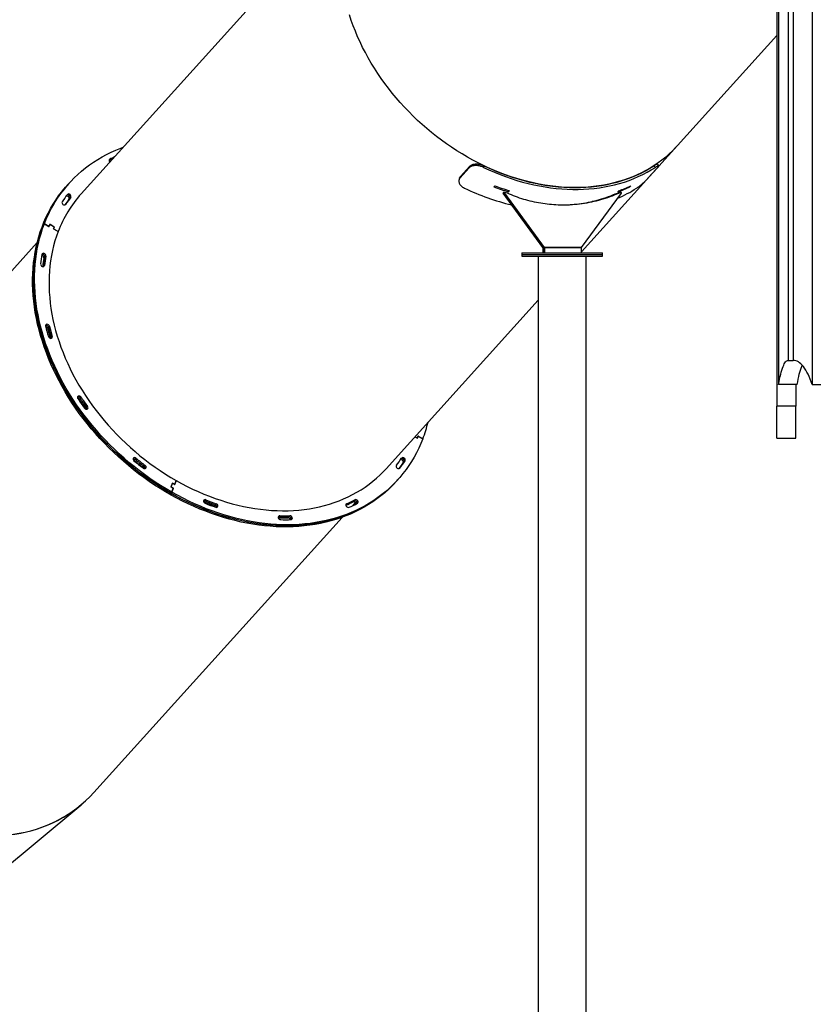
# Model space of a CAD drawing. Units: millimetres. Extents: x 32707 to 82790, y 23395 to 49530.
# Drawn here: x 53129 to 54611, y 43305 to 45138 of the extents above; entities that cross this region are included whole.
import ezdxf

# ---------------------------------------------------------------- set-up
doc = ezdxf.new("R2010")
doc.units = ezdxf.units.MM
doc.header["$PDSIZE"] = -1
doc.layers.add('размер', color=92, linetype='Continuous', lineweight=15)
doc.dimstyles.new('Размер М1.1', dxfattribs={"dimtxt": 300, "dimasz": 200, "dimexe": 1, "dimexo": 1, "dimgap": 50, "dimtad": 1, "dimdec": 0, "dimzin": 0, "dimtxsty": 'Standard', "dimcen": 2.5, "dimazin": 0, "dimtfac": 1, "dimtmove": 0, "dimatfit": 3, "dimfxl": 1, "dimtzin": 0, "dimarcsym": 0})

# ---------------------------------------------------------------- blocks, each defined once
blk = doc.blocks.new('*D168')
at = {"layer": 'Defpoints', "color": 0, "transparency": 16777216}
for p in [(55347.6, 49526.8), (49919.1, 42908.7), (53059.6, 42908.7)]:
    blk.add_point(p, dxfattribs=at)
at = {"layer": 'размер', "color": 0, "lineweight": -2, "transparency": 16777216}
for p, q in [((55346.6, 49526.8), (49918.1, 49526.8)), ((49919.1, 49326.8), (49919.1, 43108.7)), ((53058.6, 42908.7), (49918.1, 42908.7))]:
    blk.add_line(p, q, dxfattribs=at)
at = {"layer": 'размер', "color": 0, "transparency": 16777216}
for points in [[(49885.8, 49326.8), (49952.5, 49326.8), (49919.1, 49526.8)], [(49885.8, 43108.7), (49952.5, 43108.7), (49919.1, 42908.7)]]:
    blk.add_solid(points, dxfattribs=at)
at = {"layer": 'размер', "color": 0, "transparency": 16777216, "insert": (49719.1, 46217.8), "char_height": 300, "attachment_point": 5, "rotation": 90}
blk.add_mtext('6500', dxfattribs=at)

msp = doc.modelspace()

# ---------------------------------------------------------------- linework, layer by layer
at = {"color": 7, "linetype": 'Continuous', "lineweight": 25}
for p, q in [((54568.2, 47548.7), (54568.2, 44503.7)), ((54603.6, 47548.7), (54603.6, 44458.7)), ((54537.9, 47518.7), (54537.9, 44418.7)), ((54541, 47518.7), (54541, 44458.7)), ((54559, 47518.7), (54559, 44503.7)), ((53785.8, 45415.4), (53243.1, 44813.8)), ((54353.2, 44903.7), (54537.9, 45108.5)), ((54174.5, 44705.6), (54353.2, 44903.7)), ((53965.5, 44862.2), (53948, 44842.8)), ((53966.4, 44865.2), (53949, 44845.8)), ((53965.5, 44862.2), (53966.4, 44865.2)), ((53992.6, 44866.1), (53991.6, 44863.1)), ((54315.5, 44862.2), (54298, 44842.8)), ((54311.7, 44863.1), (54309, 44866.1)), ((54318.2, 44866.3), (54315.6, 44869.3)), ((53947.3, 44842.9), (53946.3, 44840)), ((53949, 44845.8), (53948, 44842.8)), ((53219.1, 44831.9), (53217.4, 44830)), ((53220.9, 44833.9), (53219.1, 44831.9)), ((54011.2, 44826.6), (54013, 44828.7)), ((54264.2, 44826.6), (54263.6, 44827.6)), ((54264.2, 44826.6), (54266.1, 44828.7)), ((53218.9, 44808.7), (53220.6, 44810.7)), ((53222, 44805.5), (53220.2, 44803.6)), ((53220.6, 44810.7), (53222.4, 44812.6)), ((53223.7, 44807.5), (53222, 44805.5)), ((54030, 44814.9), (54028.5, 44814.9)), ((54102.2, 44713.8), (54028.5, 44814.9)), ((54030.6, 44816.5), (54029.1, 44816.5)), ((54103.7, 44713.8), (54030, 44814.9)), ((54031.5, 44814.9), (54030, 44814.9)), ((54103.7, 44713.8), (54030, 44814.9)), ((54032.1, 44816.5), (54030.6, 44816.5)), ((54105.2, 44713.8), (54031.5, 44814.9)), ((54038.2, 44817.6), (54038.5, 44820.1)), ((54038.2, 44817.6), (54040.1, 44819.7)), ((54174.5, 44713.8), (54248.5, 44814.9)), ((54242.2, 44817.6), (54244, 44819.7)), ((54246, 44816.5), (54244.5, 44816.5)), ((54246.2, 44816.5), (54244.8, 44816.5)), ((54247.5, 44816.5), (54246, 44816.5)), ((54247.8, 44816.5), (54246.3, 44816.5)), ((53174.6, 44758.1), (53172.9, 44756.2)), ((53174.6, 44758.1), (53183.2, 44753.2)), ((53182.8, 44753.5), (53174.6, 44758.1)), ((53183.1, 44753.3), (53183.3, 44753.5)), ((53183.3, 44753.6), (53184.5, 44756.5)), ((53184.9, 44756.3), (53183.8, 44753.4)), ((53184.9, 44756.4), (53184, 44755.3)), ((53185, 44756.6), (53192.7, 44752.3)), ((53192.3, 44752.5), (53185.4, 44756.4)), ((53191.5, 44749), (53192.6, 44751.9)), ((53191.7, 44748.4), (53200.3, 44743.5)), ((53193, 44751.6), (53191.9, 44748.7)), ((53200.3, 44743.5), (53192.2, 44748.1)), ((53161.3, 44723.1), (52980.6, 44522.7)), ((54103.7, 44713.8), (54102.2, 44713.8)), ((54102.2, 44713.8), (54102.2, 44703.8)), ((54103.7, 44713.8), (54102.2, 44713.8)), ((54102.2, 44713.8), (54102.2, 44713.8)), ((54103.7, 44713.8), (54103.7, 44703.8)), ((54103.7, 44713.8), (54103.7, 44713.8)), ((54105.2, 44713.8), (54103.7, 44713.8)), ((54105.2, 44713.8), (54103.7, 44713.8)), ((54103.7, 44713.8), (54103.7, 44713.8)), ((54174.5, 44713.8), (54105.2, 44713.8)), ((54105.2, 44713.8), (54105.2, 44703.8)), ((54105.2, 44713.8), (54174.5, 44713.8)), ((54105.2, 44713.8), (54105.2, 44713.8)), ((54174.5, 44703.8), (54174.5, 44713.8)), ((54174.5, 44713.8), (54174.5, 44713.8)), ((53170.6, 44699), (53172.3, 44700.9)), ((53172.3, 44700.9), (53174.1, 44702.8)), ((53175.5, 44696.1), (53173.8, 44694.2)), ((53177.3, 44698.1), (53175.5, 44696.1)), ((54063.3, 44703.8), (54063.3, 44700.8)), ((54063.3, 44703.8), (54213.3, 44703.8)), ((54063.3, 44700.8), (54063.3, 44697.8)), ((54063.3, 44700.8), (54213.3, 44700.8)), ((54063.3, 44697.8), (54213.3, 44697.8)), ((54093.8, 44697.8), (54093.8, 42962.8)), ((54182.8, 42962.8), (54182.8, 44697.8)), ((54213.3, 44700.8), (54213.3, 44703.8)), ((54213.3, 44697.8), (54213.3, 44700.8)), ((53173.2, 44678.7), (53175, 44680.6)), ((53173.2, 44678.5), (53173.2, 44678.7)), ((53173.2, 44678.7), (53173.2, 44678.5)), ((53155.6, 44626.3), (53153.9, 44624.3)), ((53810.5, 44302), (54093.8, 44616.1)), ((53177.7, 44569.1), (53179.5, 44571)), ((53182.3, 44565.4), (53180.6, 44563.5)), ((53184.1, 44567.3), (53182.3, 44565.4)), ((53187.5, 44546.5), (53189.3, 44548.5)), ((54559, 44503.7), (54568.2, 44503.7)), ((54575.7, 44458.7), (54541, 44458.7)), ((54572.9, 44458.7), (54572.9, 44418.7)), ((54603.6, 44458.7), (54619.6, 44458.7)), ((53241.3, 44433.2), (53239.5, 44431.3)), ((53243, 44435.2), (53241.3, 44433.2)), ((54572.9, 44418.7), (54537.9, 44418.7)), ((54537.9, 44358.7), (54537.9, 44418.7)), ((54572.9, 44358.7), (54572.9, 44418.7)), ((53251.5, 44413.8), (53253.2, 44415.8)), ((53253.2, 44415.8), (53255, 44417.7)), ((53864.2, 44361.6), (53868.2, 44359.4)), ((53868.6, 44359.2), (53864.2, 44361.6)), ((53868.5, 44359.2), (53868.7, 44359.4)), ((53868.7, 44359.5), (53869.8, 44362.4)), ((53870.3, 44362.2), (53869.2, 44359.3)), ((53870.3, 44362.3), (53869.4, 44361.2)), ((53879, 44357.7), (53870.4, 44362.6)), ((53870.8, 44362.3), (53879, 44357.7)), ((54537.9, 44358.7), (54572.9, 44358.7)), ((53343.4, 44319.7), (53341.7, 44317.8)), ((53345.2, 44321.7), (53343.4, 44319.7)), ((53360.3, 44306.4), (53362.1, 44308.3)), ((53841, 44317.9), (53842.7, 44319.8)), ((53844.2, 44314.8), (53842.4, 44312.9)), ((53842.7, 44319.8), (53844.5, 44321.7)), ((53845.9, 44316.7), (53844.2, 44314.8)), ((53358.6, 44304.4), (53360.3, 44306.4)), ((53410.3, 44268.3), (53412.8, 44274.9)), ((53412.7, 44274.5), (53410.4, 44268.7)), ((53412.7, 44274.6), (53412.7, 44274.6)), ((53416.6, 44272.7), (53413.2, 44274.6)), ((53413.4, 44275), (53416.8, 44273.1)), ((53416.9, 44272.6), (53417.3, 44273.1)), ((53417.2, 44272.8), (53420, 44280.1)), ((53420, 44280.1), (53417.3, 44273.2)), ((53829.2, 44278.1), (53831, 44280)), ((53831, 44280), (53832.7, 44281.9)), ((53411.6, 44258.3), (53409.9, 44256.3)), ((53414, 44265.8), (53410.6, 44267.7)), ((53410.7, 44268.1), (53414.1, 44266.2)), ((53411.6, 44258.3), (53414.4, 44265.6)), ((53414.3, 44265.2), (53411.6, 44258.3)), ((53471.5, 44240.3), (53471, 44240.4)), ((53473.2, 44242.2), (53471.5, 44240.3)), ((53475, 44244.1), (53473.2, 44242.2)), ((53490.7, 44233), (53492.5, 44235)), ((53492.5, 44235), (53494.2, 44236.9)), ((53748.4, 44233.2), (53753.7, 44239.1)), ((53749.1, 44240.3), (53750.8, 44242.2)), ((53750.8, 44242.2), (53752.6, 44244.1)), ((53754.3, 44238.4), (53756.1, 44240.3)), ((53756.1, 44240.3), (53757.8, 44242.2)), ((53495.8, 44230.3), (53497.5, 44232.2)), ((53495.8, 44230.3), (53495.8, 44230.1)), ((53495.8, 44230.1), (53495.8, 44230.3)), ((53266.4, 43698.9), (53728.7, 44211.4)), ((53553.4, 44202.5), (53551.6, 44200.6)), ((53612.7, 44214.4), (53610.9, 44212.4)), ((53627.8, 44210.5), (53629.6, 44212.4)), ((53629.6, 44212.4), (53631.3, 44214.4)), ((53634.2, 44208.9), (53636, 44210.8)), ((53079.7, 43540.4), (53242.5, 43675.9))]:
    msp.add_line(p, q, dxfattribs=at)
at = {"color": 8, "linetype": 'Continuous', "lineweight": 25}
for p, q in [((53296.3, 44878.2), (53295.2, 44876.9)), ((53213.7, 44793.6), (53214.2, 44794.1)), ((53183.6, 44753.2), (53183.8, 44753.4)), ((53184.9, 44756.3), (53184, 44755.3)), ((53185, 44756.6), (53184.1, 44755.6)), ((53191.6, 44748.5), (53191.9, 44748.7)), ((53193, 44751.6), (53192.1, 44750.6)), ((53192.6, 44752.1), (53192.7, 44752.3)), ((53172.9, 44678.4), (53173.2, 44678.7)), ((53176.8, 44568), (53177.7, 44569.1)), ((53186, 44544.8), (53187.5, 44546.5)), ((53236.5, 44435.8), (53237.8, 44437.2)), ((53869, 44359.1), (53869.2, 44359.3)), ((53870.3, 44362.2), (53869.4, 44361.2)), ((53870.4, 44362.6), (53869.5, 44361.6)), ((53363.2, 44302.8), (53363.6, 44303.2)), ((53836, 44302.8), (53836.2, 44303.1)), ((53413.4, 44275), (53413.1, 44274.7)), ((53416.5, 44272.8), (53416.8, 44273.1)), ((53417.1, 44272.7), (53417.2, 44272.8)), ((53410.7, 44268.1), (53410.4, 44267.8)), ((53413.9, 44265.9), (53414.1, 44266.2)), ((53414.4, 44265.6), (53414.3, 44265.4)), ((53737.3, 44236.9), (53735.9, 44235.4)), ((53495.6, 44230.1), (53495.8, 44230.3)), ((53610.9, 44212.4), (53609.9, 44211.3)), ((53632.7, 44207.2), (53634.2, 44208.9))]:
    msp.add_line(p, q, dxfattribs=at)
at = {"color": 7, "linetype": 'Continuous', "lineweight": 25, "flags": 128}
for points in [[(54353.2, 44903.7), (54350.1, 44900.4), (54343.9, 44894.1), (54337.5, 44888), (54330.9, 44882.3), (54324, 44876.7), (54316.9, 44871.5), (54309.6, 44866.5), (54302, 44861.7), (54294.2, 44857.3), (54286.2, 44853.1), (54278, 44849.2), (54269.6, 44845.6), (54261.1, 44842.3), (54252.3, 44839.2), (54243.4, 44836.5), (54234.4, 44834.1), (54225.1, 44831.9), (54215.8, 44830.1), (54206.3, 44828.5), (54196.7, 44827.3), (54186.9, 44826.4), (54177.1, 44825.8), (54167.1, 44825.5), (54157.1, 44825.5), (54147, 44825.8), (54136.8, 44826.4), (54126.5, 44827.3), (54116.2, 44828.5), (54105.9, 44830.1), (54095.5, 44831.9), (54085.1, 44834.1), (54074.6, 44836.5), (54064.2, 44839.2), (54053.8, 44842.3), (54043.4, 44845.6), (54033, 44849.2), (54022.7, 44853.1), (54012.4, 44857.3), (54002.1, 44861.7), (53991.9, 44866.5), (53981.8, 44871.5), (53971.8, 44876.7), (53961.8, 44882.3), (53952, 44888), (53942.2, 44894.1), (53932.6, 44900.4), (53923.1, 44906.9), (53913.7, 44913.6), (53904.5, 44920.6), (53895.4, 44927.8), (53886.5, 44935.2), (53877.8, 44942.8), (53869.2, 44950.6), (53860.9, 44958.6), (53852.7, 44966.8), (53844.7, 44975.2), (53836.9, 44983.7), (53829.3, 44992.4), (53822, 45001.3), (53814.9, 45010.3), (53808, 45019.4), (53801.4, 45028.7), (53795, 45038.1), (53788.8, 45047.6), (53783, 45057.2), (53777.3, 45066.9), (53772, 45076.7), (53766.9, 45086.5), (53762.1, 45096.5), (53757.6, 45106.4), (53753.4, 45116.5), (53749.4, 45126.6), (53745.8, 45136.7), (53742.5, 45146.8)], [(54353.2, 44903.7), (54350.1, 44900.4), (54343.9, 44894.1), (54337.5, 44888), (54330.9, 44882.3), (54324, 44876.7), (54316.9, 44871.5), (54309.6, 44866.5), (54302, 44861.7), (54294.2, 44857.3), (54286.2, 44853.1), (54278, 44849.2), (54269.6, 44845.6), (54261.1, 44842.3), (54252.3, 44839.2), (54243.4, 44836.5), (54234.4, 44834.1), (54225.1, 44831.9), (54215.8, 44830.1), (54206.3, 44828.5), (54196.7, 44827.3), (54186.9, 44826.4), (54177.1, 44825.8), (54167.1, 44825.5), (54157.1, 44825.5), (54147, 44825.8), (54136.8, 44826.4), (54126.5, 44827.3), (54116.2, 44828.5), (54105.9, 44830.1), (54095.5, 44831.9), (54085.1, 44834.1), (54074.6, 44836.5), (54064.2, 44839.2), (54053.8, 44842.3), (54043.4, 44845.6), (54033, 44849.2), (54022.7, 44853.1), (54012.4, 44857.3), (54002.1, 44861.7), (53991.9, 44866.5), (53981.8, 44871.5), (53971.8, 44876.7), (53961.8, 44882.3), (53952, 44888), (53942.2, 44894.1), (53932.6, 44900.4), (53923.1, 44906.9), (53913.7, 44913.6), (53904.5, 44920.6), (53895.4, 44927.8), (53886.5, 44935.2), (53877.8, 44942.8), (53869.2, 44950.6), (53860.9, 44958.6), (53852.7, 44966.8), (53844.7, 44975.2), (53836.9, 44983.7), (53829.3, 44992.4), (53822, 45001.3), (53814.9, 45010.3), (53808, 45019.4), (53801.4, 45028.7), (53795, 45038.1), (53788.8, 45047.6), (53783, 45057.2), (53777.3, 45066.9), (53772, 45076.7), (53766.9, 45086.5), (53762.1, 45096.5), (53757.6, 45106.4), (53753.4, 45116.5), (53749.4, 45126.6), (53745.8, 45136.7), (53742.5, 45146.8)], [(53174.6, 44758.1), (53178.2, 44766.9), (53182.1, 44775.5), (53186.3, 44783.9), (53190.7, 44792.1), (53195.5, 44800.1), (53200.6, 44807.9), (53205.9, 44815.5), (53211.6, 44822.9), (53217.5, 44830), (53223.6, 44836.9), (53230.1, 44843.5), (53236.8, 44849.9), (53243.8, 44856), (53251, 44861.9), (53258.4, 44867.5), (53266.1, 44872.8), (53274, 44877.9), (53282.2, 44882.6), (53290.5, 44887.1), (53299.1, 44891.3), (53307.8, 44895.2), (53316.8, 44898.8), (53321.4, 44900.6)], [(53296.4, 44872.8), (53296.3, 44872.9), (53295.8, 44873.5)], [(53991.6, 44863.1), (54001.9, 44858.4), (54012.2, 44853.9), (54022.6, 44849.7), (54033, 44845.8), (54043.5, 44842.2), (54054, 44838.8), (54064.5, 44835.8), (54075, 44833), (54085.5, 44830.6), (54096, 44828.4), (54106.4, 44826.6), (54116.8, 44825.1), (54127.2, 44823.8), (54137.5, 44822.9), (54147.8, 44822.3), (54158, 44822), (54168.1, 44822), (54178.1, 44822.3), (54188.1, 44822.9), (54197.9, 44823.8), (54207.6, 44825.1), (54217.1, 44826.6), (54226.6, 44828.4), (54235.9, 44830.6), (54245, 44833), (54254, 44835.8), (54262.8, 44838.8), (54271.4, 44842.2), (54279.9, 44845.8), (54288.1, 44849.7), (54296.2, 44853.9), (54304, 44858.4), (54311.7, 44863.1)], [(53992.6, 44866.1), (54003.1, 44861.3), (54013.6, 44856.7), (54024.2, 44852.5), (54034.8, 44848.5), (54045.5, 44844.9), (54056.2, 44841.5), (54066.9, 44838.5), (54077.6, 44835.8), (54088.3, 44833.4), (54099, 44831.3), (54109.6, 44829.5), (54120.2, 44828), (54130.8, 44826.9), (54141.3, 44826.1), (54151.7, 44825.6), (54162.1, 44825.4), (54172.4, 44825.6), (54182.5, 44826.1), (54192.6, 44826.9), (54202.5, 44828), (54212.3, 44829.5), (54222, 44831.3), (54231.5, 44833.4), (54240.9, 44835.8), (54250.1, 44838.5), (54259.1, 44841.5), (54267.9, 44844.9), (54276.6, 44848.5), (54285, 44852.5), (54293.2, 44856.7), (54301.2, 44861.3), (54309, 44866.1)], [(53153.9, 44624.3), (53153.2, 44634.8), (53152.8, 44645.1), (53152.8, 44655.4), (53153.1, 44665.6), (53153.7, 44675.7), (53154.7, 44685.7), (53156, 44695.6), (53157.6, 44705.4), (53159.5, 44715), (53161.7, 44724.5), (53164.3, 44733.8), (53167.1, 44743), (53170.3, 44752), (53173.8, 44760.8), (53177.6, 44769.5), (53181.7, 44777.9), (53186.1, 44786.2), (53190.8, 44794.3), (53195.8, 44802.1), (53201.1, 44809.8), (53206.6, 44817.2), (53212.5, 44824.3), (53217.4, 44830)], [(53155.6, 44626.3), (53154.9, 44636.7), (53154.6, 44647.1), (53154.6, 44657.4), (53154.9, 44667.6), (53155.5, 44677.7), (53156.4, 44687.7), (53157.7, 44697.5), (53159.3, 44707.3), (53161.2, 44716.9), (53163.5, 44726.4), (53166, 44735.7), (53168.9, 44744.9), (53172.1, 44753.9), (53175.5, 44762.8), (53179.3, 44771.4), (53183.4, 44779.9), (53187.8, 44788.1), (53192.5, 44796.2), (53197.5, 44804.1), (53202.8, 44811.7), (53208.4, 44819.1), (53214.2, 44826.3), (53219.1, 44831.9)], [(54032.5, 44816.5), (54032.2, 44816.5), (54031.9, 44816.5), (54031.6, 44816.3), (54031.4, 44816.1), (54031.3, 44815.8), (54031.3, 44815.5), (54031.3, 44815.2), (54031.5, 44814.9)], [(54244.5, 44816.5), (54244.8, 44816.5), (54244.8, 44816.5)], [(54246, 44816.5), (54246.3, 44816.5), (54246.3, 44816.5)], [(54248.5, 44814.9), (54248.6, 44815.2), (54248.7, 44815.5), (54248.6, 44815.8), (54248.5, 44816.1), (54248.3, 44816.3), (54248, 44816.5), (54247.8, 44816.5), (54247.5, 44816.5)], [(53409.9, 44256.3), (53399.5, 44262.4), (53389.2, 44268.7), (53379, 44275.3), (53369, 44282.1), (53359.1, 44289.2), (53349.4, 44296.5), (53339.8, 44304), (53330.4, 44311.7), (53321.1, 44319.7), (53312, 44327.9), (53303.1, 44336.2), (53294.4, 44344.8), (53286, 44353.5), (53277.7, 44362.5), (53269.6, 44371.6), (53261.8, 44380.8), (53254.2, 44390.2), (53246.8, 44399.8), (53239.7, 44409.5), (53232.8, 44419.3), (53226.2, 44429.2), (53219.8, 44439.3), (53213.7, 44449.4), (53207.9, 44459.7), (53202.4, 44470), (53197.1, 44480.4), (53192.1, 44490.9), (53187.5, 44501.4), (53183.1, 44512), (53179, 44522.6), (53175.2, 44533.3), (53171.8, 44543.9), (53168.6, 44554.6), (53165.8, 44565.3), (53163.3, 44576), (53161, 44586.6), (53159.2, 44597.2), (53157.6, 44607.8), (53156.3, 44618.4), (53155.4, 44628.9), (53154.8, 44639.3), (53154.6, 44649.6), (53154.6, 44659.9), (53155, 44670.1), (53155.7, 44680.2), (53156.7, 44690.1), (53158.1, 44700), (53159.7, 44709.7), (53161.7, 44719.3), (53164.1, 44728.8), (53166.7, 44738.1), (53169.6, 44747.2), (53172.9, 44756.2)], [(53411.6, 44258.3), (53401.2, 44264.3), (53391, 44270.7), (53380.8, 44277.2), (53370.8, 44284.1), (53360.9, 44291.1), (53351.1, 44298.4), (53341.5, 44305.9), (53332.1, 44313.7), (53322.9, 44321.6), (53313.8, 44329.8), (53304.9, 44338.2), (53296.2, 44346.7), (53287.7, 44355.5), (53279.4, 44364.4), (53271.4, 44373.5), (53263.5, 44382.8), (53255.9, 44392.2), (53248.5, 44401.7), (53241.4, 44411.4), (53234.5, 44421.2), (53227.9, 44431.2), (53221.6, 44441.2), (53215.5, 44451.4), (53209.6, 44461.6), (53204.1, 44472), (53198.9, 44482.4), (53193.9, 44492.8), (53189.2, 44503.4), (53184.8, 44514), (53180.8, 44524.6), (53177, 44535.2), (53173.5, 44545.9), (53170.4, 44556.6), (53167.5, 44567.2), (53165, 44577.9), (53162.8, 44588.6), (53160.9, 44599.2), (53159.3, 44609.8), (53158.1, 44620.3), (53157.2, 44630.8), (53156.6, 44641.2), (53156.3, 44651.6), (53156.4, 44661.9), (53156.7, 44672), (53157.4, 44682.1), (53158.5, 44692.1), (53159.8, 44701.9), (53161.5, 44711.7), (53163.5, 44721.2), (53165.8, 44730.7), (53168.4, 44740), (53171.4, 44749.1), (53174.6, 44758.1)], [(53200.3, 44743.5), (53197.2, 44734.9), (53194.3, 44726.1), (53191.8, 44717.1), (53189.6, 44708), (53187.8, 44698.7), (53186.2, 44689.3), (53185, 44679.8), (53184.1, 44670.1), (53183.5, 44660.4), (53183.3, 44650.6), (53183.4, 44640.6), (53183.8, 44630.6), (53184.5, 44620.6), (53185.5, 44610.4), (53186.9, 44600.2), (53188.6, 44590), (53190.6, 44579.7), (53193, 44569.5), (53195.6, 44559.2), (53198.6, 44548.9), (53201.9, 44538.6), (53205.5, 44528.3), (53209.4, 44518.1), (53213.6, 44507.9), (53218, 44497.8), (53222.8, 44487.7), (53227.9, 44477.7), (53233.3, 44467.7), (53238.9, 44457.8), (53244.8, 44448.1), (53251, 44438.4), (53257.4, 44428.9), (53264.1, 44419.4), (53271.1, 44410.1), (53278.2, 44401), (53285.7, 44392), (53293.3, 44383.1), (53301.2, 44374.4), (53309.3, 44365.9), (53317.6, 44357.6), (53326, 44349.4), (53334.7, 44341.5), (53343.6, 44333.8), (53352.6, 44326.2), (53361.8, 44318.9), (53371.2, 44311.9), (53380.7, 44305), (53390.3, 44298.4), (53400.1, 44292.1), (53410, 44285.9), (53420, 44280.1)], [(53170.6, 44699), (53169.9, 44699.2), (53169.7, 44699.2)], [(53551.6, 44200.6), (53540.7, 44202.8), (53529.7, 44205.4), (53518.7, 44208.2), (53507.8, 44211.4), (53496.8, 44214.9), (53485.9, 44218.6), (53474.9, 44222.7), (53464.1, 44227), (53453.3, 44231.6), (53442.5, 44236.5), (53431.8, 44241.7), (53421.2, 44247.2), (53410.7, 44252.9), (53400.3, 44258.9), (53390, 44265.2), (53379.8, 44271.7), (53369.8, 44278.5), (53359.8, 44285.5), (53350.1, 44292.7), (53340.4, 44300.2), (53331, 44307.9), (53321.7, 44315.8), (53312.5, 44323.9), (53303.6, 44332.2), (53294.9, 44340.7), (53286.3, 44349.4), (53278, 44358.3), (53269.9, 44367.3), (53262, 44376.5), (53254.3, 44385.9), (53246.9, 44395.4), (53239.7, 44405.1), (53232.7, 44414.9), (53226, 44424.8), (53219.6, 44434.8), (53213.5, 44445), (53207.6, 44455.2), (53202, 44465.5), (53196.6, 44475.9), (53191.6, 44486.3), (53186.9, 44496.9), (53182.4, 44507.4), (53178.3, 44518), (53174.4, 44528.7), (53170.9, 44539.3), (53167.6, 44550), (53164.7, 44560.7), (53162.1, 44571.4), (53159.8, 44582), (53157.8, 44592.7), (53156.2, 44603.3), (53154.9, 44613.8), (53153.9, 44624.3)], [(53553.4, 44202.5), (53542.4, 44204.8), (53531.5, 44207.3), (53520.5, 44210.2), (53509.5, 44213.3), (53498.5, 44216.8), (53487.6, 44220.5), (53476.7, 44224.6), (53465.8, 44228.9), (53455, 44233.6), (53444.3, 44238.5), (53433.6, 44243.7), (53423, 44249.1), (53412.5, 44254.9), (53402.1, 44260.9), (53391.8, 44267.1), (53381.6, 44273.6), (53371.5, 44280.4), (53361.6, 44287.4), (53351.8, 44294.6), (53342.2, 44302.1), (53332.7, 44309.8), (53323.4, 44317.7), (53314.3, 44325.8), (53305.3, 44334.1), (53296.6, 44342.6), (53288.1, 44351.3), (53279.7, 44360.2), (53271.6, 44369.3), (53263.7, 44378.5), (53256, 44387.9), (53248.6, 44397.4), (53241.4, 44407), (53234.5, 44416.8), (53227.8, 44426.7), (53221.4, 44436.8), (53215.2, 44446.9), (53209.3, 44457.1), (53203.7, 44467.4), (53198.4, 44477.8), (53193.4, 44488.3), (53188.6, 44498.8), (53184.2, 44509.4), (53180, 44520), (53176.2, 44530.6), (53172.6, 44541.3), (53169.4, 44552), (53166.5, 44562.6), (53163.9, 44573.3), (53161.6, 44584), (53159.6, 44594.6), (53157.9, 44605.2), (53156.6, 44615.8), (53155.6, 44626.3)], [(53177.7, 44569.1), (53177.1, 44569), (53176.8, 44568.9)], [(53176.8, 44568.9), (53177.1, 44569), (53177.7, 44569.1)], [(54541, 44458.7), (54542, 44463.9), (54543, 44468.9), (54544, 44473.6), (54545, 44477.9), (54546.1, 44481.9), (54547.1, 44485.7), (54548.3, 44489), (54549.4, 44492.1), (54550.5, 44494.8), (54551.7, 44497.1), (54552.9, 44499.1), (54554.1, 44500.8), (54555.3, 44502.1), (54556.5, 44503), (54557.7, 44503.5), (54559, 44503.7)], [(54603.6, 44458.7), (54601.8, 44463.9), (54599.8, 44468.9), (54597.9, 44473.6), (54595.8, 44477.9), (54593.7, 44481.9), (54591.6, 44485.7), (54589.4, 44489), (54587.1, 44492.1), (54584.8, 44494.8), (54582.5, 44497.1), (54580.2, 44499.1), (54577.8, 44500.8), (54575.4, 44502.1), (54573, 44503), (54570.6, 44503.5), (54568.2, 44503.7)], [(54575.7, 44458.7), (54576.6, 44463.9), (54577.6, 44468.9), (54578.6, 44473.6), (54579.6, 44477.9), (54580.7, 44481.9), (54581.8, 44485.7), (54582.9, 44489), (54584, 44492.1), (54585, 44494.6)], [(53252, 44412.8), (53251.9, 44413.2), (53251.5, 44413.8)], [(53879, 44357.7), (53875.4, 44348.9), (53871.5, 44340.3), (53867.3, 44331.9), (53862.9, 44323.7), (53858.1, 44315.7), (53853, 44307.9), (53847.7, 44300.3), (53842, 44292.9), (53836.1, 44285.8), (53830, 44278.9), (53823.5, 44272.3), (53816.8, 44265.9), (53809.8, 44259.8), (53802.6, 44253.9), (53795.2, 44248.3), (53787.5, 44243), (53779.6, 44237.9), (53771.4, 44233.2), (53763.1, 44228.7), (53754.5, 44224.5), (53745.8, 44220.6), (53736.8, 44217), (53727.7, 44213.7), (53718.4, 44210.6), (53708.9, 44207.9), (53699.2, 44205.6), (53689.4, 44203.5), (53679.5, 44201.7), (53669.4, 44200.2), (53659.2, 44199.1), (53648.9, 44198.3), (53638.5, 44197.8), (53628, 44197.6), (53617.4, 44197.7), (53606.7, 44198.1), (53595.9, 44198.9), (53585.1, 44199.9), (53574.3, 44201.3), (53563.3, 44203), (53552.4, 44205), (53541.4, 44207.3), (53530.5, 44209.9), (53519.5, 44212.9), (53508.5, 44216.1), (53497.6, 44219.6), (53486.6, 44223.5), (53475.7, 44227.6), (53464.9, 44232), (53454.1, 44236.7), (53443.3, 44241.7), (53432.7, 44246.9), (53422.1, 44252.5), (53411.6, 44258.3)], [(53420, 44280.1), (53430.1, 44274.5), (53440.3, 44269.2), (53450.6, 44264.2), (53460.9, 44259.4), (53471.3, 44254.9), (53481.8, 44250.7), (53492.3, 44246.8), (53502.9, 44243.2), (53513.4, 44239.9), (53524, 44236.9), (53534.6, 44234.2), (53545.2, 44231.8), (53555.7, 44229.7), (53566.2, 44227.9), (53576.7, 44226.5), (53587.2, 44225.3), (53597.6, 44224.5), (53607.9, 44224), (53618.1, 44223.8), (53628.3, 44223.9), (53638.3, 44224.3), (53648.3, 44225.1), (53658.1, 44226.2), (53667.8, 44227.5), (53677.4, 44229.2), (53686.9, 44231.3), (53696.1, 44233.6), (53705.3, 44236.2), (53714.2, 44239.1), (53723, 44242.4), (53731.6, 44245.9), (53740, 44249.7), (53748.2, 44253.8), (53756.2, 44258.2), (53763.9, 44262.9), (53771.5, 44267.9), (53778.8, 44273.2), (53785.9, 44278.7), (53792.7, 44284.5), (53799.3, 44290.5), (53805.6, 44296.8), (53810.5, 44302)], [(53831, 44280), (53828.2, 44277), (53821.8, 44270.3), (53815.1, 44264), (53808.1, 44257.8), (53800.9, 44252), (53793.4, 44246.4), (53785.8, 44241), (53777.8, 44236), (53769.7, 44231.2), (53761.3, 44226.7), (53752.8, 44222.5), (53744, 44218.6), (53735.1, 44215), (53725.9, 44211.7), (53716.6, 44208.7), (53707.1, 44206), (53697.5, 44203.6), (53687.7, 44201.5), (53677.8, 44199.8), (53667.7, 44198.3), (53657.5, 44197.2), (53647.2, 44196.3), (53636.8, 44195.8), (53626.2, 44195.6), (53615.6, 44195.7), (53605, 44196.2), (53594.2, 44196.9), (53583.4, 44198), (53572.5, 44199.4), (53561.6, 44201.1), (53550.7, 44203.1), (53539.7, 44205.4), (53528.7, 44208), (53517.7, 44210.9), (53506.8, 44214.2), (53495.8, 44217.7), (53484.9, 44221.5), (53474, 44225.7), (53463.1, 44230.1), (53452.3, 44234.8), (53441.6, 44239.7), (53430.9, 44245), (53420.3, 44250.5), (53409.9, 44256.3)], [(53829.2, 44278.1), (53828, 44276.7), (53821.7, 44270), (53815, 44263.6), (53808.1, 44257.4), (53801, 44251.5), (53793.6, 44245.8), (53785.9, 44240.4), (53778.1, 44235.3), (53770, 44230.4), (53761.7, 44225.9), (53753.2, 44221.6), (53744.5, 44217.6), (53735.6, 44214), (53726.5, 44210.6), (53717.2, 44207.5), (53707.8, 44204.7), (53698.2, 44202.2), (53688.4, 44200.1), (53678.5, 44198.2), (53668.5, 44196.7), (53658.3, 44195.5), (53648, 44194.6), (53637.6, 44194), (53627.1, 44193.7), (53616.5, 44193.7), (53605.9, 44194.1), (53595.1, 44194.8), (53584.3, 44195.8), (53573.5, 44197.1), (53562.6, 44198.7), (53551.6, 44200.6)], [(53831, 44280), (53829.8, 44278.7), (53823.4, 44272), (53816.8, 44265.5), (53809.9, 44259.3), (53802.7, 44253.4), (53795.3, 44247.7), (53787.7, 44242.3), (53779.8, 44237.2), (53771.8, 44232.4), (53763.5, 44227.8), (53754.9, 44223.6), (53746.2, 44219.6), (53737.3, 44215.9), (53728.2, 44212.5), (53719, 44209.4), (53709.5, 44206.7), (53699.9, 44204.2), (53690.2, 44202), (53680.3, 44200.2), (53670.2, 44198.6), (53660.1, 44197.4), (53649.8, 44196.5), (53639.4, 44195.9), (53628.9, 44195.6), (53618.3, 44195.7), (53607.6, 44196), (53596.9, 44196.7), (53586.1, 44197.7), (53575.2, 44199), (53564.3, 44200.6), (53553.4, 44202.5)], [(53609.9, 44212.3), (53610.2, 44212.4), (53610.9, 44212.4)], [(53610.9, 44212.4), (53610.2, 44212.4), (53609.9, 44212.3)]]:
    msp.add_lwpolyline(points, dxfattribs=at)
at = {"color": 7, "linetype": 'Continuous', "lineweight": 25}
for centre, radius, start, end in [((53408.6, 44649.8), 252.6, 115.0342, 116.7127), ((53298.1, 44875.6), 3.08, 123.8861, 222.7503), ((53410.2, 44652.1), 252.2, 115.0332, 117.1522), ((53411.9, 44654.1), 252.1, 115.0331, 117.2754), ((53399.5, 44669.8), 242.5, 138.0669, 159.152), ((54145.1, 45216), 434.6, 244.3007, 256.5872), ((54160.8, 45230.2), 430.4, 249.6509, 253.452), ((54162.7, 45232.2), 430.4, 249.6509, 253.452), ((54146.6, 45024.9), 239.1, 293.4202, 302.9586), ((54158.2, 45054.2), 251.1, 289.5357, 294.9808), ((54160, 45056.3), 251.1, 289.5357, 294.9808), ((53410.3, 44663.5), 224.8, 138.0617, 159.1572), ((53401.4, 44671.2), 232.1, 142.445, 146.5758), ((53400.3, 44665.1), 227.2, 142.4442, 145.7203), ((53402.2, 44667), 227.3, 142.4447, 146.2544), ((53404, 44668.9), 227.3, 142.445, 146.5758), ((53216.1, 44805.6), 4.14, 48.662, 104.4927), ((53218, 44807.7), 3.99, 48.0342, 112.688), ((53218, 44807.9), 3.83, 46.5094, 114.2128), ((53219.9, 44810.1), 3.54, 44.5446, 133.8725), ((53216.8, 44805.4), 3.88, 331.5664, 57.9637), ((53218.6, 44807.4), 3.88, 331.5664, 57.9637), ((53220.3, 44809.3), 3.88, 331.5664, 57.9637), ((54029.3, 44815.5), 1.01, 96.1184, 219.799), ((54030.8, 44815.5), 1.01, 96.1184, 219.799), ((54030.8, 44815.5), 1.02, 97.65, 218.2674), ((53211.3, 44797.4), 3.96, 155.0662, 237.3574), ((53211.6, 44796.5), 3.47, 223.9143, 317.6808), ((53183, 44753.8), 0.378, 231.9085, 332.1106), ((53183.4, 44753.5), 0.378, 231.9085, 332.1106), ((53184.8, 44756.3), 0.378, 51.9085, 152.1106), ((53185.2, 44756.1), 0.378, 51.9085, 152.1106), ((53192, 44748.9), 0.535, 166.5173, 244.2152), ((53192.4, 44748.6), 0.535, 166.5173, 244.2152), ((53192.1, 44752), 0.535, 346.5173, 64.2152), ((53192.5, 44751.8), 0.535, 346.5173, 64.2152), ((53453, 44654.3), 286.8, 170.6314, 174.2181), ((53172.7, 44700.4), 2.82, 61.5778, 167.1272), ((53170.9, 44697.5), 3.64, 67.6798, 105.0339), ((53169.1, 44694.5), 4.74, 356.5078, 71.2517), ((53450.6, 44648.5), 280.6, 170.6302, 173.8869), ((53170.8, 44696.4), 4.74, 356.5078, 71.2517), ((53452.8, 44650.4), 281, 170.6314, 174.2181), ((53172.6, 44698.4), 4.74, 356.5078, 71.2517), ((53454.5, 44652.3), 281, 170.6314, 174.2181), ((53172.4, 44683.1), 4.8, 179.3459, 250.8929), ((53172.2, 44681.1), 2.8, 241.3056, 351.2915), ((53179.4, 44568.4), 2.63, 88.0091, 198.9445), ((53560.9, 44663.6), 395.9, 194.0442, 196.9377), ((53175.6, 44562.1), 5.12, 15.6788, 74.0508), ((53177.5, 44564.1), 5, 15.1728, 87.081), ((53179.2, 44566), 5, 15.1728, 87.081), ((53558.5, 44659.5), 387.8, 194.0442, 196.9377), ((53560.2, 44661.4), 387.8, 194.0442, 196.9377), ((53556.6, 44657.5), 387.7, 194.044, 196.8843), ((53187, 44549.8), 5.01, 197.6148, 267.0302), ((53186.8, 44547.4), 2.66, 268.4137, 22.6708), ((53184.3, 44545.5), 3.36, 350.0709, 18.0317), ((53184.3, 44545.5), 3.36, 350.1043, 18.0303), ((53239.3, 44434.6), 3.03, 121.5174, 221.5322), ((53239.1, 44432.9), 4.46, 29.7441, 107.8504), ((53237.3, 44430.9), 4.59, 30.3707, 101.2071), ((53235.1, 44428.4), 5.19, 33.0101, 73.2635), ((53654.4, 44706.3), 499.1, 213.261, 215.7403), ((53648.3, 44699.4), 488.9, 213.261, 215.7403), ((53650.1, 44701.4), 488.9, 213.261, 215.7403), ((53651.8, 44703.3), 488.9, 213.261, 215.7403), ((53253.1, 44417.1), 4.42, 212.096, 288.1199), ((53250.1, 44413.4), 3.94, 351.9416, 38.0806), ((53250.2, 44413.4), 3.88, 351.5411, 38.4811), ((53252.8, 44415.6), 3.09, 302.1717, 44.4647), ((53630.8, 44452.9), 265.8, 339.0143, 346.0561), ((53868.4, 44359.7), 0.378, 231.9085, 332.1106), ((53868.8, 44359.5), 0.378, 231.9085, 332.1106), ((53870.2, 44362.3), 0.378, 51.9085, 152.1106), ((53870.6, 44362), 0.378, 51.9085, 152.1106), ((53343.5, 44320), 3.89, 153.0992, 236.4309), ((53340.6, 44316.6), 4.2, 47.4729, 103.0233), ((53340.6, 44316.6), 4.2, 47.4751, 102.9956), ((53338.4, 44313.9), 5.02, 50.1415, 73.5385), ((53342.6, 44319.3), 3.54, 42.9334, 135.4838), ((53676.3, 44723.5), 526.9, 230.5288, 232.92), ((53669.8, 44716.2), 516.2, 230.5288, 232.92), ((53671.5, 44718.2), 516.2, 230.5288, 232.92), ((53673.3, 44720.1), 516.2, 230.5288, 232.92), ((53360, 44304.9), 3.95, 333.5479, 58.8757), ((53833.3, 44306.5), 3.88, 151.5664, 237.9637), ((53649.6, 44446.9), 227.3, 322.445, 326.5758), ((53648.6, 44440.8), 232.3, 323.3894, 326.575), ((53650.4, 44442.7), 232.2, 322.8475, 326.5755), ((53652.2, 44444.6), 232.1, 322.445, 326.5758), ((53838.2, 44314.6), 4.29, 49.3384, 98.9843), ((53840, 44316.8), 4.04, 48.158, 109.2821), ((53842, 44319.3), 3.47, 43.9143, 137.6808), ((53838.8, 44314.5), 3.96, 335.0662, 57.3574), ((53840.6, 44316.5), 3.96, 335.0662, 57.3574), ((53842.3, 44318.4), 3.96, 335.0662, 57.3574), ((53355.5, 44300.3), 5.13, 22.5372, 53.3628), ((53361.1, 44305.6), 3.47, 225.5398, 316.0552), ((53357.8, 44302.7), 4.46, 354.2476, 55.6082), ((53358, 44302.8), 4.3, 353.0528, 56.8517), ((53833.7, 44305.7), 3.54, 224.5446, 313.8725), ((53413, 44274.4), 0.378, 51.9085, 152.1106), ((53413.1, 44274.7), 0.378, 51.9085, 152.1106), ((53416.9, 44273), 0.378, 231.9085, 332.1106), ((53417, 44273.4), 0.378, 231.9085, 332.1106), ((53410.8, 44268.2), 0.535, 166.5173, 244.2152), ((53410.9, 44268.6), 0.535, 166.5173, 244.2152), ((53413.7, 44265.3), 0.535, 346.5173, 64.2152), ((53413.9, 44265.7), 0.535, 346.5173, 64.2152), ((53473.5, 44241.7), 2.83, 59.8079, 168.8971), ((53471.7, 44238.8), 3.68, 66.2754, 104.9106), ((53475.5, 44242.1), 4.76, 177.868, 249.8916), ((53638.9, 44657.6), 449.7, 248.1402, 250.7616), ((53640.7, 44659.6), 449.7, 248.1402, 250.7616), ((53644.8, 44663.7), 459.1, 248.1402, 250.7616), ((53642.4, 44661.5), 449.7, 248.1402, 250.7616), ((53491, 44230.4), 4.78, 357.9936, 72.2452), ((53492.8, 44232.4), 4.78, 357.9936, 72.2452), ((53738.8, 44234.3), 3.04, 119.7924, 223.2572), ((53636.9, 44463.1), 248.5, 293.455, 297.269), ((53635.5, 44460.6), 247.9, 293.8894, 297.2726), ((53638.7, 44465.1), 248.6, 293.3768, 297.2688), ((53641, 44463.2), 253.8, 293.3768, 297.2688), ((53750.5, 44236.1), 4.4, 30.6713, 109.5446), ((53752.3, 44238.1), 4.4, 30.6713, 109.5446), ((53754, 44240), 4.4, 30.6713, 109.5446), ((53750.7, 44235.8), 4.38, 8.4174, 35.2685), ((53753, 44238), 3.83, 350.3765, 37.2002), ((53752.9, 44238), 3.89, 350.7664, 36.8104), ((53755.5, 44240.2), 3.08, 303.8861, 42.7503), ((53489, 44228.2), 5.18, 22.6001, 70.5029), ((53494.8, 44232.7), 2.79, 243.0817, 349.5153), ((53740.4, 44234.5), 4.48, 211.1571, 286.4374), ((53612.5, 44211.7), 2.65, 86.2052, 200.7483), ((53614.8, 44212.2), 5.02, 196.4868, 265.767), ((53618.5, 44547), 336.7, 268.5703, 271.5895), ((53620.3, 44549.2), 336.9, 268.4111, 271.5889), ((53622, 44551.2), 336.9, 268.4111, 271.5889), ((53624, 44551), 343.9, 268.4111, 271.5889), ((53627.7, 44205.5), 5, 19.5861, 88.2812), ((53629.5, 44207.5), 4.99, 16.2984, 88.3465), ((53631.2, 44209.4), 4.99, 16.2984, 88.3465), ((53633.5, 44209.9), 2.64, 270.216, 20.8685), ((53631.1, 44207.9), 3.32, 349.9983, 16.5072), ((53631.1, 44207.9), 3.32, 349.9707, 16.5083)]:
    msp.add_arc(centre, radius, start, end, dxfattribs=at)
for major_axis, ratio, start_param, end_param in [((-265, 275.7), 0.77936, 0.944211, 3.1972), ((-264.9, 275.8), 0.779473, 0.944471, 3.164238)]:
    msp.add_ellipse((52989.9, 43962.7), major_axis=major_axis, ratio=ratio, start_param=start_param, end_param=end_param, dxfattribs=at)
for points, knots in [([(53991.6, 44863.1), (53990.6, 44863.6), (53988.6, 44864.5), (53985.4, 44865.5), (53982.1, 44866.1), (53978.8, 44866.5), (53975.6, 44866.4), (53972.7, 44866), (53970, 44865.3), (53967.5, 44864.1), (53966.2, 44862.9), (53965.5, 44862.2)], [0, 0, 0, 0, 0.10736, 0.214719, 0.322084, 0.429448, 0.536737, 0.644025, 0.751347, 0.858669, 1, 1, 1, 1]), ([(53966.4, 44865.2), (53967, 44865.7), (53968.1, 44866.8), (53970.3, 44867.9), (53972.8, 44868.8), (53975.7, 44869.3), (53978.8, 44869.5), (53982, 44869.3), (53985.3, 44868.7), (53988.9, 44867.7), (53991.3, 44866.7), (53992.6, 44866.1)], [0, 0, 0, 0, 0.107368, 0.214736, 0.322105, 0.429473, 0.536829, 0.644185, 0.751489, 0.858793, 1, 1, 1, 1]), ([(54309, 44866.1), (54309.7, 44866.6), (54311.1, 44867.5), (54312.8, 44868.4), (54314.2, 44869.1), (54315.1, 44869.4), (54315.5, 44869.5), (54315.6, 44869.3), (54315.6, 44869.3)], [0, 0, 0, 0, 0.194952, 0.389902, 0.584862, 0.779823, 0.974642, 1, 1, 1, 1]), ([(54315.5, 44862.2), (54316, 44862.7), (54316.9, 44863.8), (54317.8, 44865), (54318.3, 44865.8), (54318.3, 44866.3), (54318, 44866.5), (54317.2, 44866.3), (54315.9, 44865.7), (54314.2, 44864.7), (54312.6, 44863.7), (54311.7, 44863.1)], [0, 0, 0, 0, 0.107369, 0.214738, 0.322107, 0.429476, 0.536833, 0.644189, 0.751495, 0.858801, 1, 1, 1, 1]), ([(53948, 44842.8), (53947.5, 44842.3), (53946.6, 44841.1), (53946, 44839.1), (53945.8, 44837), (53946.2, 44834.8), (53947.2, 44832.5), (53948.6, 44830.4), (53950.6, 44828.3), (53953.2, 44826.2), (53955.4, 44825), (53956.6, 44824.4)], [0, 0, 0, 0, 0.107369, 0.214738, 0.322107, 0.429476, 0.536833, 0.644189, 0.751495, 0.858801, 1, 1, 1, 1]), ([(53947.3, 44842.9), (53947.4, 44843.1), (53947.6, 44844.2), (53948.3, 44845.1), (53949, 44845.8)], [0, 0, 0, 0, 0.163761, 1, 1, 1, 1]), ([(54276.7, 44824.4), (54277.4, 44824.9), (54278.9, 44825.9), (54281.4, 44827.7), (54284, 44829.7), (54286.5, 44831.8), (54289.1, 44834.1), (54291.5, 44836.3), (54293.8, 44838.5), (54296.1, 44840.7), (54297.3, 44842.1), (54298, 44842.8)], [0, 0, 0, 0, 0.10736, 0.214719, 0.322084, 0.429448, 0.536737, 0.644025, 0.751347, 0.858669, 1, 1, 1, 1]), ([(54247.5, 44816.5), (54242, 44814.1), (54231.1, 44809.4), (54214.2, 44803.7), (54197, 44799.1), (54179.6, 44795.7), (54162, 44793.5), (54144.4, 44792.6), (54127.2, 44792.9), (54110.5, 44794.3), (54094.5, 44796.7), (54078.6, 44800.1), (54062.9, 44804.6), (54047.5, 44809.9), (54037.5, 44814.3), (54032.5, 44816.5)], [0, 0, 0, 0, 0.079529, 0.15931, 0.239288, 0.319414, 0.39964, 0.479921, 0.560213, 0.633788, 0.707301, 0.780717, 0.853999, 0.927107, 1, 1, 1, 1]), ([(54246, 44816.5), (54240.5, 44814.1), (54229.6, 44809.4), (54212.7, 44803.7), (54195.5, 44799.1), (54178.1, 44795.6), (54160.5, 44793.6), (54147.6, 44792.6), (54140.6, 44792.8), (54139.4, 44792.8)], [0, 0, 0, 0, 0.160482, 0.321472, 0.48286, 0.644547, 0.806435, 0.968434, 1, 1, 1, 1]), ([(54244.5, 44816.5), (54239, 44814.1), (54228.1, 44809.4), (54211.2, 44803.6), (54199.7, 44800.7), (54194, 44799.3)], [0, 0, 0, 0, 0.332357, 0.665766, 1, 1, 1, 1]), ([(54246, 44816.5), (54240.5, 44814.1), (54229.6, 44809.4), (54212.7, 44803.6), (54201.2, 44800.7), (54195.5, 44799.3)], [0, 0, 0, 0, 0.332357, 0.665766, 1, 1, 1, 1])]:
    msp.add_open_spline(points, degree=3, knots=knots, dxfattribs=at)

# ---------------------------------------------------------------- dimensions: what is measured, and where the dimension line sits
at = {"layer": 'размер'}
dim = msp.add_linear_dim(base=(49919.1, 42908.7), p1=(55347.6, 49526.8), p2=(53059.6, 42908.7), angle=90, text='6500', dimstyle='Размер М1.1', dxfattribs=at)
dim.commit()
dim.dimension.update_dxf_attribs({"geometry": '*D168', "text_midpoint": (49719.1, 46217.8)})

doc.saveas('drawing.dxf')
